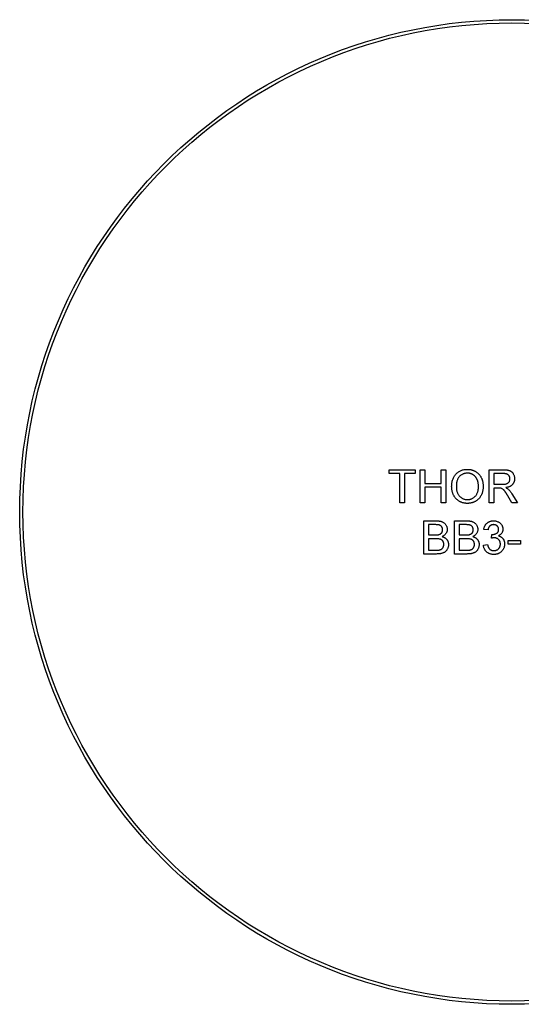
# Model space of a CAD drawing. Extents: x 2 to 278, y 1 to 215.
# Drawn here: x 212 to 231, y 89 to 128 of the extents above; entities that cross this region are included whole.
import ezdxf

# ---------------------------------------------------------------- set-up
doc = ezdxf.new("R2010")
doc.units = 0
doc.linetypes.add('SLD-SOLID', pattern=[0])
doc.layers.get('0').update_dxf_attribs({"linetype": 'CONTINUOUS'})

msp = doc.modelspace()

# ---------------------------------------------------------------- linework, layer by layer
at = {"color": 7, "linetype": 'SLD-SOLID'}
for p, q in [((226.337, 110.153), (227.341, 110.153)), ((226.337, 110.005), (226.337, 110.153)), ((227.341, 110.153), (227.341, 110.005)), ((227.539, 110.153), (227.72, 110.153)), ((227.539, 108.869), (227.539, 110.153)), ((227.72, 110.153), (227.72, 109.626)), ((228.346, 110.153), (228.527, 110.153)), ((228.346, 109.626), (228.346, 110.153)), ((228.527, 110.153), (228.527, 108.869)), ((230.206, 110.153), (230.763, 110.153)), ((230.206, 108.869), (230.206, 110.153)), ((226.749, 110.005), (226.337, 110.005)), ((226.749, 108.869), (226.749, 110.005)), ((226.93, 110.005), (226.93, 108.869)), ((227.341, 110.005), (226.93, 110.005)), ((230.77, 110.005), (230.387, 110.005)), ((230.387, 110.005), (230.387, 109.593)), ((227.72, 109.626), (228.346, 109.626)), ((227.72, 109.478), (227.72, 108.869)), ((228.346, 109.478), (227.72, 109.478)), ((228.346, 108.869), (228.346, 109.478)), ((230.387, 109.593), (230.731, 109.593)), ((230.387, 109.445), (230.387, 108.869)), ((230.573, 109.445), (230.387, 109.445)), ((231.091, 108.869), (230.931, 109.14)), ((231.088, 109.224), (231.299, 108.869)), ((226.93, 108.869), (226.749, 108.869)), ((227.72, 108.869), (227.539, 108.869)), ((228.527, 108.869), (228.346, 108.869)), ((230.387, 108.869), (230.206, 108.869)), ((231.299, 108.869), (231.091, 108.869)), ((227.679, 108.178), (228.16, 108.178)), ((227.679, 106.893), (227.679, 108.178)), ((228.105, 108.029), (227.86, 108.029)), ((227.86, 108.029), (227.86, 107.634)), ((228.864, 108.178), (229.345, 108.178)), ((228.864, 106.893), (228.864, 108.178)), ((229.29, 108.029), (229.045, 108.029)), ((229.045, 108.029), (229.045, 107.634)), ((230.165, 107.832), (230, 107.848)), ((227.86, 107.634), (228.125, 107.634)), ((228.143, 107.486), (227.86, 107.486)), ((227.86, 107.486), (227.86, 107.042)), ((229.045, 107.634), (229.31, 107.634)), ((229.328, 107.486), (229.045, 107.486)), ((229.045, 107.486), (229.045, 107.042)), ((230.295, 107.503), (230.312, 107.651)), ((229.984, 107.239), (230.148, 107.256)), ((230.939, 107.42), (231.416, 107.42)), ((230.939, 107.272), (230.939, 107.42)), ((231.416, 107.272), (230.939, 107.272)), ((231.416, 107.42), (231.416, 107.272)), ((228.161, 106.893), (227.679, 106.893)), ((227.86, 107.042), (228.164, 107.042)), ((229.346, 106.893), (228.864, 106.893)), ((229.045, 107.042), (229.349, 107.042))]:
    msp.add_line(p, q, dxfattribs=at)
for radius in [19.05, 18.925]:
    msp.add_circle((231.087, 108.519), radius, dxfattribs=at)
for points, knots in [([(228.757, 109.494), (228.758, 109.52), (228.758, 109.57), (228.767, 109.643), (228.78, 109.712), (228.799, 109.776), (228.823, 109.836), (228.852, 109.893), (228.887, 109.944), (228.926, 109.991), (228.971, 110.033), (229.018, 110.07), (229.069, 110.101), (229.122, 110.126), (229.179, 110.146), (229.239, 110.159), (229.302, 110.168), (229.345, 110.169), (229.367, 110.17)], [0, 0, 0, 0, 0.075226, 0.146575, 0.2145, 0.27953, 0.342403, 0.403496, 0.463762, 0.523864, 0.583252, 0.641302, 0.698898, 0.756295, 0.814628, 0.874325, 0.935783, 1, 1, 1, 1]), ([(229.367, 110.17), (229.382, 110.169), (229.41, 110.169), (229.453, 110.165), (229.494, 110.158), (229.535, 110.149), (229.574, 110.137), (229.612, 110.123), (229.649, 110.105), (229.685, 110.086), (229.72, 110.064), (229.752, 110.039), (229.782, 110.013), (229.81, 109.985), (229.836, 109.954), (229.86, 109.922), (229.882, 109.887), (229.902, 109.85), (229.919, 109.812), (229.934, 109.773), (229.947, 109.732), (229.958, 109.69), (229.965, 109.646), (229.971, 109.602), (229.975, 109.556), (229.975, 109.525), (229.975, 109.509)], [0, 0, 0, 0, 0.043099, 0.085587, 0.126908, 0.167967, 0.20845, 0.249025, 0.289281, 0.33001, 0.370598, 0.410466, 0.450033, 0.489688, 0.529116, 0.569037, 0.609703, 0.650759, 0.692509, 0.734219, 0.776707, 0.819552, 0.863351, 0.907839, 0.953334, 1, 1, 1, 1]), ([(230.763, 110.153), (230.776, 110.153), (230.802, 110.153), (230.838, 110.151), (230.873, 110.148), (230.905, 110.145), (230.934, 110.14), (230.962, 110.134), (230.986, 110.127), (231.009, 110.119), (231.03, 110.11), (231.049, 110.099), (231.068, 110.086), (231.085, 110.072), (231.101, 110.056), (231.116, 110.038), (231.131, 110.019), (231.148, 109.991), (231.167, 109.954), (231.182, 109.907), (231.192, 109.858), (231.193, 109.824), (231.194, 109.807)], [0, 0, 0, 0, 0.062113, 0.120212, 0.174385, 0.225444, 0.272358, 0.316388, 0.356869, 0.393978, 0.429589, 0.464683, 0.500036, 0.535483, 0.571363, 0.607909, 0.645662, 0.684517, 0.762579, 0.840497, 0.919073, 1, 1, 1, 1]), ([(229.368, 110.021), (229.354, 110.021), (229.325, 110.021), (229.283, 110.014), (229.243, 110.005), (229.204, 109.992), (229.167, 109.974), (229.131, 109.953), (229.097, 109.928), (229.064, 109.9), (229.034, 109.867), (229.008, 109.828), (228.987, 109.784), (228.969, 109.736), (228.955, 109.682), (228.945, 109.623), (228.939, 109.559), (228.939, 109.515), (228.938, 109.492)], [0, 0, 0, 0, 0.055943, 0.110382, 0.164048, 0.216759, 0.269601, 0.323009, 0.377581, 0.433449, 0.490922, 0.550625, 0.613117, 0.679861, 0.751358, 0.828261, 0.910795, 1, 1, 1, 1]), ([(229.794, 109.51), (229.794, 109.523), (229.794, 109.548), (229.791, 109.585), (229.788, 109.62), (229.782, 109.655), (229.774, 109.688), (229.766, 109.72), (229.755, 109.75), (229.743, 109.78), (229.729, 109.808), (229.714, 109.834), (229.697, 109.859), (229.68, 109.882), (229.66, 109.903), (229.638, 109.923), (229.616, 109.942), (229.592, 109.958), (229.566, 109.973), (229.54, 109.986), (229.514, 109.997), (229.486, 110.006), (229.458, 110.013), (229.428, 110.018), (229.399, 110.021), (229.378, 110.021), (229.368, 110.021)], [0, 0, 0, 0, 0.050852, 0.099752, 0.147438, 0.194086, 0.239171, 0.28334, 0.326577, 0.368936, 0.410572, 0.451051, 0.490877, 0.530044, 0.568937, 0.607578, 0.64642, 0.685679, 0.724799, 0.763513, 0.802173, 0.84074, 0.879649, 0.919071, 0.959098, 1, 1, 1, 1]), ([(230.731, 109.593), (230.748, 109.594), (230.78, 109.594), (230.826, 109.599), (230.864, 109.605), (230.896, 109.615), (230.924, 109.629), (230.948, 109.646), (230.967, 109.667), (230.984, 109.691), (230.997, 109.717), (231.006, 109.745), (231.012, 109.774), (231.012, 109.793), (231.013, 109.803)], [0, 0, 0, 0, 0.12886, 0.240892, 0.338044, 0.42012, 0.494058, 0.566095, 0.636805, 0.709148, 0.781942, 0.854285, 0.92617, 1, 1, 1, 1]), ([(231.013, 109.803), (231.012, 109.81), (231.012, 109.824), (231.009, 109.845), (231.005, 109.865), (230.998, 109.884), (230.99, 109.901), (230.98, 109.918), (230.968, 109.934), (230.954, 109.949), (230.939, 109.962), (230.921, 109.974), (230.901, 109.984), (230.879, 109.991), (230.854, 109.998), (230.828, 110.002), (230.8, 110.005), (230.78, 110.005), (230.77, 110.005)], [0, 0, 0, 0, 0.0603255, 0.11816, 0.1741867, 0.2295388, 0.2834498, 0.3378265, 0.3926321, 0.4484656, 0.5059654, 0.5650585, 0.6266545, 0.692232, 0.7611311, 0.8353099, 0.9153256, 1, 1, 1, 1]), ([(231.194, 109.807), (231.194, 109.796), (231.193, 109.774), (231.189, 109.742), (231.182, 109.712), (231.174, 109.683), (231.161, 109.655), (231.147, 109.628), (231.13, 109.603), (231.111, 109.579), (231.088, 109.557), (231.063, 109.537), (231.035, 109.519), (231.004, 109.503), (230.971, 109.489), (230.934, 109.478), (230.895, 109.469), (230.867, 109.464), (230.853, 109.462)], [0, 0, 0, 0, 0.061413, 0.121295, 0.179224, 0.235938, 0.292217, 0.348197, 0.404445, 0.462026, 0.520334, 0.580383, 0.641826, 0.706363, 0.773851, 0.845266, 0.920155, 1, 1, 1, 1]), ([(229.366, 108.853), (229.352, 108.853), (229.322, 108.853), (229.279, 108.858), (229.237, 108.864), (229.196, 108.874), (229.156, 108.886), (229.118, 108.901), (229.08, 108.918), (229.045, 108.939), (229.01, 108.961), (228.978, 108.986), (228.948, 109.013), (228.92, 109.042), (228.894, 109.072), (228.871, 109.105), (228.849, 109.14), (228.83, 109.176), (228.813, 109.214), (228.798, 109.252), (228.785, 109.291), (228.775, 109.331), (228.767, 109.371), (228.762, 109.412), (228.758, 109.453), (228.757, 109.48), (228.757, 109.494)], [0, 0, 0, 0, 0.044697, 0.088534, 0.131409, 0.173814, 0.215715, 0.257247, 0.298848, 0.340604, 0.382029, 0.42297, 0.463632, 0.504048, 0.544591, 0.584964, 0.626265, 0.667979, 0.709943, 0.751382, 0.792619, 0.833948, 0.875008, 0.916446, 0.957907, 1, 1, 1, 1]), ([(228.938, 109.492), (228.939, 109.474), (228.939, 109.437), (228.945, 109.385), (228.955, 109.335), (228.968, 109.288), (228.985, 109.244), (229.006, 109.204), (229.031, 109.166), (229.059, 109.132), (229.091, 109.101), (229.124, 109.074), (229.16, 109.052), (229.197, 109.033), (229.236, 109.018), (229.278, 109.008), (229.321, 109.002), (229.35, 109.001), (229.366, 109.001)], [0, 0, 0, 0, 0.075964, 0.148125, 0.217201, 0.2833, 0.347202, 0.4093, 0.470426, 0.531588, 0.591739, 0.650258, 0.707303, 0.764208, 0.821148, 0.879119, 0.938423, 1, 1, 1, 1]), ([(229.366, 109.001), (229.381, 109.001), (229.411, 109.002), (229.455, 109.008), (229.496, 109.019), (229.536, 109.033), (229.574, 109.052), (229.61, 109.075), (229.643, 109.102), (229.674, 109.133), (229.702, 109.168), (229.727, 109.207), (229.748, 109.249), (229.765, 109.294), (229.778, 109.344), (229.788, 109.396), (229.793, 109.452), (229.794, 109.491), (229.794, 109.51)], [0, 0, 0, 0, 0.061055, 0.119545, 0.176806, 0.232956, 0.288583, 0.344667, 0.401662, 0.46054, 0.520477, 0.581213, 0.643431, 0.707961, 0.775371, 0.846414, 0.921152, 1, 1, 1, 1]), ([(229.975, 109.509), (229.975, 109.493), (229.975, 109.462), (229.971, 109.415), (229.965, 109.37), (229.956, 109.326), (229.945, 109.283), (229.932, 109.241), (229.916, 109.201), (229.898, 109.162), (229.877, 109.126), (229.855, 109.091), (229.83, 109.058), (229.803, 109.028), (229.774, 109), (229.743, 108.975), (229.711, 108.951), (229.676, 108.931), (229.64, 108.913), (229.603, 108.896), (229.565, 108.883), (229.527, 108.872), (229.487, 108.863), (229.448, 108.857), (229.407, 108.853), (229.38, 108.853), (229.366, 108.853)], [0, 0, 0, 0, 0.04756, 0.093962, 0.139112, 0.183626, 0.227457, 0.270703, 0.313611, 0.35626, 0.398366, 0.439557, 0.480045, 0.519888, 0.559658, 0.599421, 0.639208, 0.679668, 0.72002, 0.759859, 0.79956, 0.839199, 0.878956, 0.918794, 0.959083, 1, 1, 1, 1]), ([(230.662, 109.439), (230.657, 109.44), (230.645, 109.442), (230.624, 109.444), (230.6, 109.445), (230.582, 109.445), (230.573, 109.445)], [0, 0, 0, 0, 0.177495, 0.405226, 0.678388, 1, 1, 1, 1]), ([(230.931, 109.14), (230.926, 109.15), (230.914, 109.168), (230.898, 109.195), (230.883, 109.22), (230.868, 109.243), (230.854, 109.265), (230.84, 109.284), (230.828, 109.303), (230.813, 109.324), (230.795, 109.347), (230.774, 109.371), (230.754, 109.391), (230.73, 109.41), (230.7, 109.427), (230.674, 109.435), (230.662, 109.439)], [0, 0, 0, 0, 0.0807815, 0.1565412, 0.227935, 0.2943103, 0.3568679, 0.4147586, 0.4676414, 0.5167484, 0.6047297, 0.6815707, 0.7481095, 0.8049411, 0.905406, 1, 1, 1, 1]), ([(230.853, 109.462), (230.864, 109.457), (230.883, 109.447), (230.91, 109.431), (230.933, 109.415), (230.947, 109.404), (230.953, 109.398)], [0, 0, 0, 0, 0.2930762, 0.5565623, 0.7919136, 1, 1, 1, 1]), ([(230.953, 109.398), (230.965, 109.387), (230.99, 109.362), (231.024, 109.321), (231.058, 109.274), (231.078, 109.241), (231.088, 109.224)], [0, 0, 0, 0, 0.229528, 0.471466, 0.728186, 1, 1, 1, 1]), ([(228.403, 107.829), (228.403, 107.839), (228.402, 107.86), (228.397, 107.89), (228.387, 107.918), (228.375, 107.943), (228.358, 107.966), (228.339, 107.986), (228.316, 108.001), (228.295, 108.01), (228.275, 108.016), (228.258, 108.019), (228.238, 108.022), (228.216, 108.025), (228.192, 108.027), (228.165, 108.029), (228.135, 108.029), (228.115, 108.029), (228.105, 108.029)], [0, 0, 0, 0, 0.0760105, 0.1481357, 0.2177882, 0.2867679, 0.3540435, 0.4186108, 0.4836364, 0.5502296, 0.5869278, 0.6291578, 0.6772382, 0.7300426, 0.7888626, 0.8537505, 0.9241098, 1, 1, 1, 1]), ([(228.16, 108.178), (228.171, 108.178), (228.195, 108.177), (228.229, 108.175), (228.261, 108.172), (228.291, 108.168), (228.32, 108.163), (228.347, 108.156), (228.372, 108.148), (228.402, 108.135), (228.437, 108.117), (228.475, 108.089), (228.508, 108.055), (228.535, 108.017), (228.557, 107.976), (228.573, 107.933), (228.583, 107.889), (228.584, 107.859), (228.584, 107.845)], [0, 0, 0, 0, 0.058732, 0.114603, 0.167657, 0.217967, 0.265775, 0.311171, 0.353792, 0.394745, 0.472806, 0.549192, 0.62478, 0.702625, 0.779741, 0.854063, 0.927155, 1, 1, 1, 1]), ([(228.279, 107.649), (228.289, 107.653), (228.308, 107.66), (228.333, 107.675), (228.355, 107.693), (228.373, 107.714), (228.386, 107.739), (228.396, 107.766), (228.402, 107.797), (228.403, 107.818), (228.403, 107.829)], [0, 0, 0, 0, 0.132377, 0.255195, 0.373722, 0.490011, 0.607812, 0.73111, 0.859997, 1, 1, 1, 1]), ([(228.584, 107.845), (228.584, 107.831), (228.582, 107.804), (228.573, 107.763), (228.558, 107.724), (228.537, 107.686), (228.51, 107.651), (228.476, 107.619), (228.437, 107.591), (228.407, 107.576), (228.392, 107.568)], [0, 0, 0, 0, 0.115843, 0.230569, 0.347355, 0.468253, 0.592303, 0.71997, 0.8556, 1, 1, 1, 1]), ([(229.589, 107.829), (229.588, 107.839), (229.588, 107.86), (229.582, 107.89), (229.573, 107.918), (229.56, 107.943), (229.544, 107.966), (229.525, 107.986), (229.502, 108.001), (229.48, 108.01), (229.461, 108.016), (229.443, 108.019), (229.424, 108.022), (229.401, 108.025), (229.377, 108.027), (229.35, 108.029), (229.321, 108.029), (229.3, 108.029), (229.29, 108.029)], [0, 0, 0, 0, 0.076011, 0.148136, 0.217788, 0.286768, 0.354043, 0.418611, 0.483636, 0.55023, 0.586928, 0.629158, 0.677238, 0.730043, 0.788863, 0.85375, 0.92411, 1, 1, 1, 1]), ([(229.345, 108.178), (229.357, 108.178), (229.38, 108.177), (229.414, 108.175), (229.446, 108.172), (229.477, 108.168), (229.505, 108.163), (229.532, 108.156), (229.557, 108.148), (229.587, 108.135), (229.623, 108.117), (229.66, 108.089), (229.693, 108.055), (229.72, 108.017), (229.742, 107.976), (229.758, 107.933), (229.768, 107.889), (229.769, 107.859), (229.77, 107.845)], [0, 0, 0, 0, 0.058732, 0.114603, 0.167657, 0.217967, 0.265775, 0.311171, 0.353792, 0.394745, 0.472806, 0.549192, 0.62478, 0.702625, 0.779741, 0.854063, 0.927155, 1, 1, 1, 1]), ([(229.464, 107.649), (229.474, 107.653), (229.493, 107.66), (229.519, 107.675), (229.54, 107.693), (229.558, 107.714), (229.572, 107.739), (229.582, 107.766), (229.587, 107.797), (229.588, 107.818), (229.589, 107.829)], [0, 0, 0, 0, 0.1323769, 0.2551949, 0.3737221, 0.4900113, 0.6078124, 0.7311098, 0.8599974, 1, 1, 1, 1]), ([(229.77, 107.845), (229.769, 107.831), (229.768, 107.804), (229.758, 107.763), (229.743, 107.724), (229.722, 107.686), (229.695, 107.651), (229.662, 107.619), (229.622, 107.591), (229.592, 107.576), (229.577, 107.568)], [0, 0, 0, 0, 0.115843, 0.230569, 0.347355, 0.468253, 0.592303, 0.71997, 0.8556, 1, 1, 1, 1]), ([(230, 107.848), (230.003, 107.861), (230.008, 107.886), (230.018, 107.922), (230.031, 107.956), (230.046, 107.987), (230.063, 108.017), (230.082, 108.044), (230.104, 108.069), (230.127, 108.092), (230.153, 108.112), (230.18, 108.13), (230.209, 108.144), (230.24, 108.156), (230.271, 108.166), (230.305, 108.173), (230.34, 108.177), (230.364, 108.177), (230.376, 108.178)], [0, 0, 0, 0, 0.071036, 0.139343, 0.204958, 0.268332, 0.330129, 0.390664, 0.450861, 0.510587, 0.570374, 0.629455, 0.687994, 0.747581, 0.807839, 0.870034, 0.93381, 1, 1, 1, 1]), ([(230.381, 108.029), (230.367, 108.029), (230.34, 108.028), (230.302, 108.018), (230.268, 108.003), (230.242, 107.984), (230.224, 107.967), (230.212, 107.952), (230.201, 107.936), (230.191, 107.918), (230.182, 107.899), (230.175, 107.878), (230.169, 107.855), (230.166, 107.84), (230.165, 107.832)], [0, 0, 0, 0, 0.127797, 0.246795, 0.362284, 0.477652, 0.536237, 0.59559, 0.656344, 0.719085, 0.784349, 0.852876, 0.924551, 1, 1, 1, 1]), ([(230.336, 107.649), (230.351, 107.65), (230.38, 107.651), (230.424, 107.66), (230.465, 107.675), (230.496, 107.693), (230.52, 107.709), (230.535, 107.724), (230.548, 107.74), (230.558, 107.758), (230.567, 107.778), (230.572, 107.799), (230.576, 107.822), (230.576, 107.838), (230.576, 107.846)], [0, 0, 0, 0, 0.1297891, 0.2546054, 0.3784355, 0.5029196, 0.565018, 0.6248478, 0.6834481, 0.7427645, 0.802757, 0.8652204, 0.9307788, 1, 1, 1, 1]), ([(230.376, 108.178), (230.392, 108.177), (230.425, 108.176), (230.474, 108.167), (230.52, 108.154), (230.564, 108.134), (230.604, 108.111), (230.64, 108.082), (230.671, 108.05), (230.696, 108.014), (230.716, 107.975), (230.731, 107.935), (230.739, 107.893), (230.74, 107.865), (230.741, 107.851)], [0, 0, 0, 0, 0.092054, 0.181008, 0.26913, 0.357137, 0.443549, 0.526433, 0.607453, 0.688385, 0.767854, 0.845531, 0.922529, 1, 1, 1, 1]), ([(230.576, 107.846), (230.576, 107.852), (230.576, 107.865), (230.573, 107.884), (230.569, 107.901), (230.563, 107.918), (230.555, 107.934), (230.546, 107.95), (230.535, 107.964), (230.522, 107.977), (230.508, 107.99), (230.492, 108), (230.476, 108.01), (230.459, 108.017), (230.441, 108.022), (230.422, 108.026), (230.402, 108.029), (230.388, 108.029), (230.381, 108.029)], [0, 0, 0, 0, 0.065093, 0.127304, 0.188122, 0.247131, 0.306077, 0.365678, 0.426103, 0.487841, 0.550317, 0.611805, 0.672737, 0.734883, 0.79768, 0.862475, 0.929775, 1, 1, 1, 1]), ([(230.741, 107.851), (230.74, 107.838), (230.739, 107.811), (230.731, 107.773), (230.717, 107.737), (230.698, 107.702), (230.673, 107.67), (230.642, 107.642), (230.606, 107.616), (230.58, 107.603), (230.566, 107.596)], [0, 0, 0, 0, 0.121951, 0.240787, 0.35855, 0.479066, 0.601519, 0.727551, 0.859932, 1, 1, 1, 1]), ([(228.125, 107.634), (228.133, 107.634), (228.15, 107.634), (228.174, 107.635), (228.196, 107.636), (228.216, 107.638), (228.235, 107.64), (228.251, 107.643), (228.266, 107.645), (228.275, 107.648), (228.279, 107.649)], [0, 0, 0, 0, 0.16698, 0.320807, 0.463135, 0.594248, 0.712367, 0.819455, 0.915752, 1, 1, 1, 1]), ([(228.453, 107.264), (228.452, 107.276), (228.452, 107.298), (228.445, 107.331), (228.434, 107.362), (228.419, 107.39), (228.4, 107.415), (228.377, 107.436), (228.351, 107.453), (228.321, 107.466), (228.285, 107.475), (228.244, 107.481), (228.196, 107.486), (228.161, 107.486), (228.143, 107.486)], [0, 0, 0, 0, 0.08014, 0.156281, 0.229406, 0.301799, 0.372743, 0.442668, 0.513321, 0.586548, 0.668323, 0.763677, 0.874081, 1, 1, 1, 1]), ([(228.392, 107.568), (228.401, 107.565), (228.42, 107.56), (228.446, 107.549), (228.471, 107.537), (228.495, 107.523), (228.516, 107.508), (228.536, 107.491), (228.555, 107.473), (228.571, 107.453), (228.586, 107.433), (228.599, 107.411), (228.61, 107.388), (228.618, 107.365), (228.625, 107.34), (228.63, 107.315), (228.633, 107.288), (228.633, 107.27), (228.634, 107.261)], [0, 0, 0, 0, 0.070464, 0.137957, 0.203579, 0.267692, 0.330186, 0.391534, 0.452664, 0.513154, 0.573454, 0.632968, 0.692332, 0.751474, 0.812187, 0.872962, 0.93542, 1, 1, 1, 1]), ([(229.31, 107.634), (229.319, 107.634), (229.335, 107.634), (229.359, 107.635), (229.381, 107.636), (229.402, 107.638), (229.42, 107.64), (229.437, 107.643), (229.451, 107.645), (229.46, 107.648), (229.464, 107.649)], [0, 0, 0, 0, 0.16698, 0.320807, 0.463135, 0.594248, 0.712367, 0.819455, 0.915752, 1, 1, 1, 1]), ([(229.638, 107.264), (229.638, 107.276), (229.637, 107.298), (229.63, 107.331), (229.619, 107.362), (229.604, 107.39), (229.585, 107.415), (229.563, 107.436), (229.536, 107.453), (229.506, 107.466), (229.471, 107.475), (229.429, 107.481), (229.381, 107.486), (229.347, 107.486), (229.328, 107.486)], [0, 0, 0, 0, 0.08014, 0.156281, 0.229406, 0.301799, 0.372743, 0.442668, 0.513321, 0.586548, 0.668323, 0.763677, 0.874081, 1, 1, 1, 1]), ([(229.577, 107.568), (229.586, 107.565), (229.605, 107.56), (229.632, 107.549), (229.657, 107.537), (229.68, 107.523), (229.702, 107.508), (229.722, 107.491), (229.74, 107.473), (229.757, 107.453), (229.771, 107.433), (229.784, 107.411), (229.795, 107.388), (229.804, 107.365), (229.811, 107.34), (229.816, 107.315), (229.818, 107.288), (229.819, 107.27), (229.819, 107.261)], [0, 0, 0, 0, 0.070464, 0.137957, 0.203579, 0.267692, 0.330186, 0.391534, 0.452664, 0.513154, 0.573454, 0.632968, 0.692332, 0.751474, 0.812187, 0.872962, 0.93542, 1, 1, 1, 1]), ([(230.401, 107.52), (230.394, 107.52), (230.378, 107.519), (230.353, 107.516), (230.324, 107.51), (230.305, 107.505), (230.295, 107.503)], [0, 0, 0, 0, 0.2094026, 0.444401, 0.7082721, 1, 1, 1, 1]), ([(230.312, 107.651), (230.316, 107.65), (230.324, 107.649), (230.332, 107.649), (230.336, 107.649)], [0, 0, 0, 0, 0.566041, 1, 1, 1, 1]), ([(230.642, 107.281), (230.642, 107.29), (230.642, 107.306), (230.639, 107.331), (230.633, 107.354), (230.626, 107.376), (230.616, 107.397), (230.605, 107.417), (230.59, 107.435), (230.575, 107.453), (230.557, 107.469), (230.538, 107.482), (230.518, 107.494), (230.497, 107.503), (230.475, 107.511), (230.451, 107.516), (230.427, 107.519), (230.41, 107.52), (230.401, 107.52)], [0, 0, 0, 0, 0.067051, 0.13118, 0.193722, 0.254499, 0.314763, 0.375117, 0.436023, 0.498297, 0.560571, 0.621619, 0.681973, 0.742853, 0.804272, 0.867473, 0.932273, 1, 1, 1, 1]), ([(230.566, 107.596), (230.575, 107.594), (230.593, 107.59), (230.619, 107.58), (230.643, 107.569), (230.667, 107.557), (230.688, 107.542), (230.708, 107.526), (230.726, 107.507), (230.743, 107.487), (230.758, 107.466), (230.771, 107.443), (230.782, 107.419), (230.791, 107.394), (230.798, 107.367), (230.803, 107.339), (230.806, 107.31), (230.807, 107.29), (230.807, 107.28)], [0, 0, 0, 0, 0.065828, 0.128938, 0.190858, 0.251186, 0.310974, 0.37005, 0.429672, 0.489507, 0.549975, 0.610075, 0.670915, 0.732909, 0.796711, 0.861825, 0.929892, 1, 1, 1, 1]), ([(228.634, 107.261), (228.633, 107.247), (228.632, 107.218), (228.625, 107.175), (228.613, 107.134), (228.597, 107.095), (228.577, 107.06), (228.555, 107.028), (228.531, 107), (228.504, 106.977), (228.474, 106.957), (228.441, 106.94), (228.404, 106.925), (228.364, 106.914), (228.32, 106.904), (228.271, 106.898), (228.217, 106.894), (228.18, 106.894), (228.161, 106.893)], [0, 0, 0, 0, 0.064255, 0.12736, 0.189472, 0.251721, 0.312027, 0.368675, 0.422681, 0.47406, 0.525774, 0.579622, 0.637375, 0.6984, 0.764357, 0.836315, 0.914678, 1, 1, 1, 1]), ([(228.274, 107.048), (228.282, 107.05), (228.3, 107.053), (228.324, 107.061), (228.347, 107.071), (228.367, 107.083), (228.385, 107.096), (228.401, 107.113), (228.416, 107.133), (228.429, 107.155), (228.439, 107.179), (228.447, 107.206), (228.452, 107.234), (228.452, 107.254), (228.453, 107.264)], [0, 0, 0, 0, 0.088971, 0.172271, 0.250312, 0.324655, 0.397844, 0.473301, 0.551826, 0.634749, 0.721766, 0.810393, 0.903175, 1, 1, 1, 1]), ([(229.819, 107.261), (229.819, 107.247), (229.818, 107.218), (229.811, 107.175), (229.799, 107.134), (229.782, 107.095), (229.763, 107.06), (229.74, 107.028), (229.716, 107), (229.689, 106.977), (229.659, 106.957), (229.626, 106.94), (229.59, 106.925), (229.549, 106.914), (229.505, 106.904), (229.456, 106.898), (229.403, 106.894), (229.366, 106.894), (229.346, 106.893)], [0, 0, 0, 0, 0.064255, 0.12736, 0.189472, 0.251721, 0.312027, 0.368675, 0.422681, 0.47406, 0.525774, 0.579622, 0.637375, 0.6984, 0.764357, 0.836315, 0.914678, 1, 1, 1, 1]), ([(229.459, 107.048), (229.468, 107.05), (229.485, 107.053), (229.51, 107.061), (229.532, 107.071), (229.552, 107.083), (229.571, 107.096), (229.587, 107.113), (229.602, 107.133), (229.614, 107.155), (229.625, 107.179), (229.633, 107.206), (229.637, 107.234), (229.638, 107.254), (229.638, 107.264)], [0, 0, 0, 0, 0.088971, 0.172271, 0.250312, 0.324655, 0.397844, 0.473301, 0.551826, 0.634749, 0.721766, 0.810393, 0.903175, 1, 1, 1, 1]), ([(230.383, 106.877), (230.37, 106.877), (230.343, 106.878), (230.304, 106.883), (230.267, 106.89), (230.232, 106.902), (230.198, 106.916), (230.166, 106.933), (230.136, 106.954), (230.108, 106.977), (230.082, 107.003), (230.059, 107.032), (230.039, 107.062), (230.022, 107.093), (230.008, 107.127), (229.997, 107.163), (229.988, 107.2), (229.985, 107.226), (229.984, 107.239)], [0, 0, 0, 0, 0.067794, 0.133464, 0.196934, 0.258481, 0.319787, 0.380431, 0.44099, 0.502867, 0.564806, 0.625526, 0.685604, 0.746041, 0.807347, 0.869717, 0.93379, 1, 1, 1, 1]), ([(230.148, 107.256), (230.151, 107.246), (230.155, 107.227), (230.163, 107.199), (230.172, 107.174), (230.182, 107.151), (230.193, 107.129), (230.205, 107.111), (230.218, 107.094), (230.232, 107.079), (230.248, 107.066), (230.264, 107.055), (230.282, 107.046), (230.301, 107.038), (230.321, 107.032), (230.343, 107.028), (230.366, 107.025), (230.381, 107.025), (230.389, 107.025)], [0, 0, 0, 0, 0.0825665, 0.15976, 0.2331545, 0.3013563, 0.365752, 0.4264372, 0.4841853, 0.5395492, 0.5931556, 0.6470483, 0.7014464, 0.7569997, 0.8138396, 0.873058, 0.9349626, 1, 1, 1, 1]), ([(230.807, 107.28), (230.807, 107.266), (230.806, 107.239), (230.8, 107.199), (230.791, 107.161), (230.777, 107.124), (230.761, 107.089), (230.74, 107.055), (230.715, 107.023), (230.687, 106.994), (230.657, 106.966), (230.623, 106.942), (230.588, 106.922), (230.551, 106.906), (230.512, 106.893), (230.471, 106.883), (230.428, 106.878), (230.398, 106.877), (230.383, 106.877)], [0, 0, 0, 0, 0.063503, 0.124805, 0.18492, 0.244376, 0.303775, 0.364133, 0.425376, 0.488388, 0.551743, 0.61386, 0.67564, 0.737737, 0.800417, 0.864658, 0.930985, 1, 1, 1, 1]), ([(230.389, 107.025), (230.398, 107.025), (230.417, 107.026), (230.443, 107.029), (230.469, 107.035), (230.492, 107.043), (230.515, 107.054), (230.536, 107.066), (230.555, 107.081), (230.573, 107.098), (230.589, 107.117), (230.604, 107.137), (230.616, 107.159), (230.625, 107.181), (230.633, 107.204), (230.638, 107.229), (230.642, 107.255), (230.642, 107.272), (230.642, 107.281)], [0, 0, 0, 0, 0.0694611, 0.1356577, 0.1996202, 0.2616514, 0.3220529, 0.3823402, 0.4432232, 0.50493, 0.5668205, 0.6276001, 0.6874756, 0.7473511, 0.8081742, 0.8701334, 0.9337208, 1, 1, 1, 1]), ([(228.164, 107.042), (228.176, 107.042), (228.198, 107.042), (228.228, 107.043), (228.253, 107.045), (228.267, 107.047), (228.274, 107.048)], [0, 0, 0, 0, 0.3293955, 0.6051903, 0.8278866, 1, 1, 1, 1]), ([(229.349, 107.042), (229.361, 107.042), (229.383, 107.042), (229.414, 107.043), (229.438, 107.045), (229.453, 107.047), (229.459, 107.048)], [0, 0, 0, 0, 0.329395, 0.60519, 0.827887, 1, 1, 1, 1])]:
    msp.add_open_spline(points, degree=3, knots=knots, dxfattribs=at)

doc.saveas('drawing.dxf')
